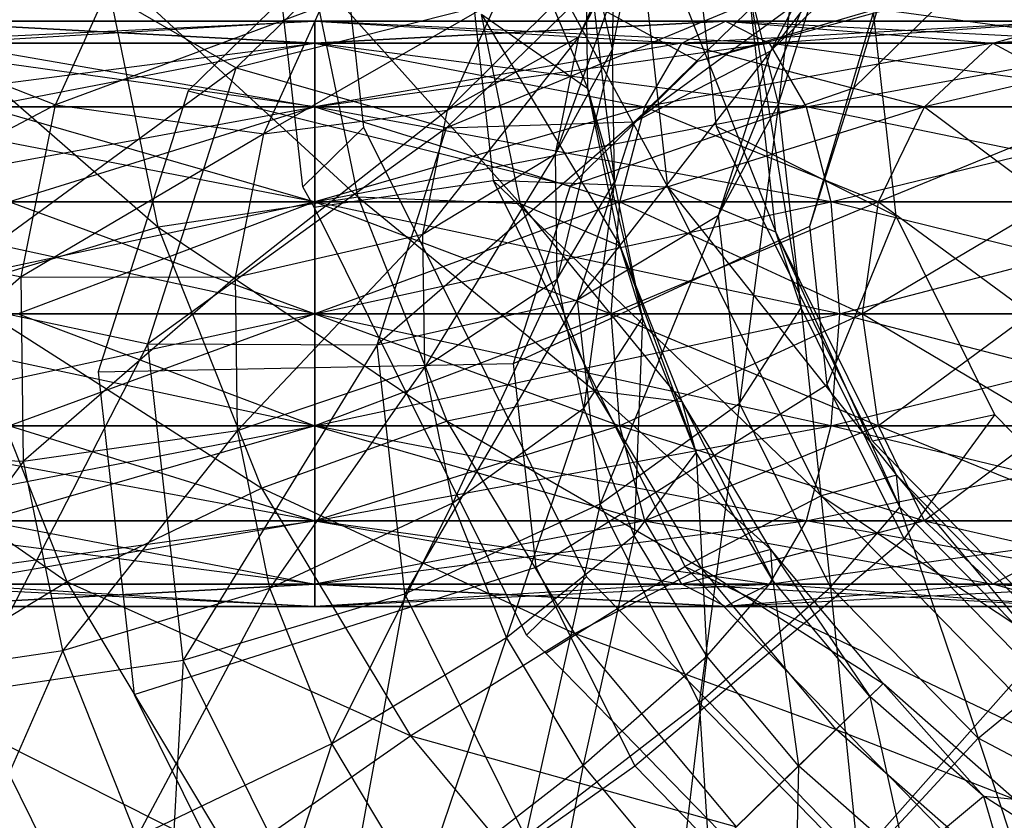
# Model space of a CAD drawing. Extents: x -638 to 4014, y -1938 to 2330.
# Drawn here: x 2265 to 2280, y -289 to -277 of the extents above; entities that cross this region are included whole.
import ezdxf

# ---------------------------------------------------------------- set-up
doc = ezdxf.new("R2010")
doc.units = 0
doc.layers.get('0').update_dxf_attribs({"linetype": 'CONTINUOUS'})
doc.layers.add('1', color=7, linetype='CONTINUOUS')
doc.layers.add('EINBETONIERTE_PFOSTEN_MIT_', color=4, linetype='CONTINUOUS')
doc.dimstyles.get("Standard").update_dxf_attribs({"dimtxt": 0.18, "dimasz": 0.18, "dimexe": 0.18, "dimexo": 0.0625, "dimgap": 0.09, "dimtad": 0, "dimtih": 1, "dimtoh": 1, "dimzin": 0, "dimcen": 0.09, "dimazin": 3, "dimtfac": 1, "dimtofl": 0, "dimtmove": 0, "dimatfit": 3})

# ---------------------------------------------------------------- blocks, each defined once
blk = doc.blocks.new('DIMENSION2')
at = {"layer": 'EINBETONIERTE_PFOSTEN_MIT_', "color": 3}
for p, q in [((3983.302423, 1862.5), (3908.302423, 1937.5)), ((3945.802423, 230.159399), (3945.802423, 1900)), ((3945.802423, -1900), (3945.802423, -205.994447)), ((3983.302423, -1937.5), (3908.302423, -1862.5))]:
    blk.add_line(p, q, dxfattribs=at)
at = {"layer": 'EINBETONIERTE_PFOSTEN_MIT_', "color": 4}
for p, q in [((3425.005359, 1900), (3983.302423, 1900)), ((3425.005359, -1900), (3983.302423, -1900))]:
    blk.add_line(p, q, dxfattribs=at)
at = {"layer": 'EINBETONIERTE_PFOSTEN_MIT_', "width": 0.6}
blk.add_text('3,80_m', height=4, rotation=90, dxfattribs=at).set_placement((4012.484663, -195.609832))
blk = doc.blocks.new('DIMENSION10')
at = {"color": 4}
for p, q in [((3125.005383, 0.002477), (3708.281127, 0.002477)), ((3525.005359, -1900), (3708.281127, -1900))]:
    blk.add_line(p, q, dxfattribs=at)
at = {"color": 3}
for p, q in [((3670.781127, 0.002477), (3657.757514, -73.858105)), ((3670.781127, -771.713742), (3670.781127, 0.002477)), ((3683.80474, -73.858105), (3670.781127, 0.002477)), ((3657.757514, -73.858105), (3683.80474, -73.858105)), ((3670.781127, -1900), (3670.781127, -1023.713742)), ((3657.757514, -1826.139419), (3670.781127, -1900)), ((3683.80474, -1826.139419), (3657.757514, -1826.139419)), ((3670.781127, -1900), (3683.80474, -1826.139419))]:
    blk.add_line(p, q, dxfattribs=at)
at = {"width": 0.6}
blk.add_text('1900', height=3, rotation=90, dxfattribs=at).set_placement((3723.949442, -1017.713742))

msp = doc.modelspace()

# ---------------------------------------------------------------- linework, layer by layer
at = {"color": 0}
for p, q in [((2276.91997, -273.033753, 552.613627), (2276.316503, -278.230699, 553.097679)), ((2271.255072, -273.322168, 545.815574), (2271.93284, -279.407509, 542.793482)), ((2271.255072, -273.322168, 545.815574), (2274.617679, -279.513026, 545.155973)), ((2273.793305, -273.439175, 550.786249), (2273.767828, -277.388702, 552.093808)), ((2275.363281, -278.578613, 543.323973), (2274.811178, -273.621557, 545.785738)), ((2279.15492, -273.577793, 557.337582), (2276.20149, -277.41689, 557.904708)), ((2274.91946, -273.78424, 554.776466), (2273.248036, -277.199437, 556.072676)), ((2269.414032, -273.88209, 542.537741), (2269.938812, -278.593827, 540.197805)), ((2271.712165, -274.025644, 546.898384), (2273.386043, -277.998528, 547.996068)), ((2277.476366, -277.986823, 557.676688), (2278.650391, -274.094198, 552.618932)), ((2267.978178, -277.677406, 563.695724), (2271.023865, -274.704678, 567.112793)), ((2274.075915, -274.648795, 547.571639), (2276.279718, -280.201464, 548.227211)), ((2274.617679, -279.513026, 545.155973), (2274.075915, -274.648795, 547.571639)), ((2270.345196, -275.000922, 568.058608), (2267.241386, -278.030381, 564.576329)), ((2270.345196, -275.000922, 568.058608), (2275.079242, -277.576552, 564.443819)), ((2269.003645, -279.506043, 541.82493), (2268.533694, -275.286584, 543.920392)), ((2274.147478, -275.483042, 553.380379), (2272.889149, -279.000876, 554.856468)), ((2273.248036, -277.199437, 556.072676), (2274.147478, -275.483042, 553.380379)), ((2273.767828, -277.388702, 552.093808), (2274.147478, -275.483042, 553.380379)), ((2277.19052, -275.495136, 555.133649), (2275.395139, -279.940663, 556.026364)), ((2276.20149, -277.41689, 557.904708), (2277.19052, -275.495136, 555.133649)), ((2276.316503, -278.230699, 553.097679), (2277.19052, -275.495136, 555.133649)), ((2273.977798, -275.593543, 557.39241), (2271.23191, -278.327055, 558.45326)), ((2273.248036, -277.199437, 556.072676), (2273.977798, -275.593543, 557.39241)), ((2273.767828, -277.388702, 552.093808), (2273.354526, -275.641633, 549.299301)), ((2273.354526, -275.641633, 549.299301), (2273.795098, -279.427988, 550.966195)), ((2273.386043, -277.998528, 547.996068), (2273.354526, -275.641633, 549.299301)), ((2278.013803, -275.647989, 559.93801), (2274.103449, -278.506444, 560.504935)), ((2276.20149, -277.41689, 557.904708), (2278.013803, -275.647989, 559.93801)), ((2264.883465, -275.885026, 563.800517), (2267.978178, -277.677406, 563.695724)), ((2265.200633, -278.245053, 560.932236), (2266.272788, -275.885699, 562.871169)), ((2265.94232, -276.067195, 542.43769), (2269.856807, -279.66454, 541.84094)), ((2266.782068, -280.127945, 540.643742), (2265.94232, -276.067195, 542.43769)), ((2273.613308, -276.257855, 565.228316), (2267.978178, -277.677406, 563.695724)), ((2269.136151, -276.17968, 543.380474), (2272.351603, -279.766845, 544.047198)), ((2269.856807, -279.66454, 541.84094), (2269.136151, -276.17968, 543.380474)), ((2271.215806, -278.597925, 562.538469), (2273.613308, -276.257855, 565.228316)), ((2276.316503, -278.230699, 553.097679), (2275.853253, -276.372442, 550.128774)), ((2275.853253, -276.372442, 550.128774), (2276.665928, -281.368017, 551.539629)), ((2276.279718, -280.201464, 548.227211), (2275.853253, -276.372442, 550.128774)), ((2262.654779, -276.537545, 542.647495), (2266.782068, -280.127945, 540.643742)), ((2275.079242, -277.576552, 564.443819), (2279.000475, -276.499224, 559.386642)), ((2277.476366, -277.986823, 557.676688), (2279.000475, -276.499224, 559.386642)), ((2269.298253, -276.730845, 561.773231), (2265.200633, -278.245053, 560.932236)), ((2272.003892, -276.628253, 559.849347), (2268.406038, -278.694227, 560.159711)), ((2268.406038, -278.694227, 560.159711), (2269.298253, -276.730845, 561.773231)), ((2276.067848, -276.589102, 562.708867), (2271.215806, -278.597925, 562.538469)), ((2271.23191, -278.327055, 558.45326), (2272.003892, -276.628253, 559.849347)), ((2274.103449, -278.506444, 560.504935), (2276.067848, -276.589102, 562.708867)), ((2273.386043, -277.998528, 547.996068), (2271.750039, -276.857873, 545.332316)), ((2271.750039, -276.857873, 545.332316), (2273.886647, -280.419285, 546.926631)), ((2272.351603, -279.766845, 544.047198), (2271.750039, -276.857873, 545.332316)), ((2275.079242, -277.576552, 564.443819), (2277.82981, -276.770837, 566.476379)), ((2276.798246, -280.109251, 556.097049), (2277.778007, -276.824648, 550.586768)), ((2278.12678, -279.956102, 549.03163), (2277.778007, -276.824648, 550.586768)), ((2277.82981, -276.770837, 566.476379), (2280.95147, -277.195828, 568.032247)), ((2262.202227, -277.300098, 566.685874), (2269.188424, -276.957556, 566.319702)), ((2262.874148, -276.957556, 534.57569), (2269.188424, -276.957556, 533.319702)), ((2269.188424, -277.300098, 531.563889), (2262.874148, -276.957556, 534.57569)), ((2262.874148, -276.957556, 565.063714), (2269.188424, -277.300098, 564.563889)), ((2269.188424, -276.957556, 566.319702), (2262.874148, -276.957556, 565.063714)), ((2269.188424, -276.957556, 533.319702), (2263.546068, -277.300098, 536.197849)), ((2269.188424, -277.300098, 535.075515), (2269.188424, -276.957556, 533.319702)), ((2269.188424, -276.957556, 533.319702), (2269.188424, -277.300098, 531.563889)), ((2275.502701, -276.957556, 534.57569), (2269.188424, -277.300098, 535.075515)), ((2269.188424, -276.957556, 533.319702), (2275.502701, -276.957556, 534.57569)), ((2276.174622, -277.300098, 532.95353), (2269.188424, -276.957556, 533.319702)), ((2269.188424, -277.300098, 564.563889), (2269.188424, -276.957556, 566.319702)), ((2269.188424, -276.957556, 566.319702), (2274.830781, -277.300098, 563.441555)), ((2275.502701, -276.957556, 565.063714), (2269.188424, -276.957556, 566.319702)), ((2269.188424, -276.957556, 566.319702), (2269.188424, -277.300098, 568.075515)), ((2269.188424, -277.300098, 568.075515), (2275.502701, -276.957556, 565.063714)), ((2274.830781, -277.300098, 536.197849), (2275.502701, -276.957556, 534.57569)), ((2280.855686, -276.957556, 538.15244), (2274.830781, -277.300098, 536.197849)), ((2274.830781, -277.300098, 563.441555), (2275.502701, -276.957556, 565.063714)), ((2275.502701, -276.957556, 534.57569), (2276.174622, -277.300098, 532.95353)), ((2275.502701, -276.957556, 534.57569), (2280.855686, -276.957556, 538.15244)), ((2282.097234, -277.300098, 536.910893), (2275.502701, -276.957556, 534.57569)), ((2275.502701, -276.957556, 565.063714), (2279.614139, -277.300098, 560.245417)), ((2280.855686, -276.957556, 561.486964), (2275.502701, -276.957556, 565.063714)), ((2275.502701, -276.957556, 565.063714), (2276.174622, -277.300098, 566.685874)), ((2276.174622, -277.300098, 566.685874), (2280.855686, -276.957556, 561.486964)), ((2279.614139, -277.300098, 539.393987), (2280.855686, -276.957556, 538.15244)), ((2284.432437, -276.957556, 543.505425), (2279.614139, -277.300098, 539.393987)), ((2279.614139, -277.300098, 560.245417), (2280.855686, -276.957556, 561.486964)), ((2262.103689, -277.047917, 560.653225), (2265.200633, -278.245053, 560.932236)), ((2261.632601, -278.275575, 568.061074), (2269.188424, -277.300098, 568.075515)), ((2262.202227, -277.300098, 532.95353), (2269.188424, -277.300098, 531.563889)), ((2269.188424, -278.275575, 530.075383), (2262.202227, -277.300098, 532.95353)), ((2269.188424, -277.300098, 568.075515), (2262.202227, -277.300098, 566.685874)), ((2263.546068, -277.300098, 536.197849), (2269.188424, -277.300098, 535.075515)), ((2263.546068, -277.300098, 563.441555), (2269.188424, -278.275575, 563.075383)), ((2269.188424, -277.300098, 564.563889), (2263.546068, -277.300098, 563.441555)), ((2269.188424, -277.300098, 535.075515), (2264.115695, -278.275575, 537.57305)), ((2269.188424, -278.275575, 536.564021), (2269.188424, -277.300098, 535.075515)), ((2269.188424, -277.300098, 531.563889), (2269.188424, -278.275575, 530.075383)), ((2274.830781, -277.300098, 536.197849), (2269.188424, -278.275575, 536.564021)), ((2269.188424, -277.300098, 535.075515), (2274.830781, -277.300098, 536.197849)), ((2269.188424, -277.300098, 531.563889), (2276.174622, -277.300098, 532.95353)), ((2276.744248, -278.275575, 531.57833), (2269.188424, -277.300098, 531.563889)), ((2269.188424, -278.275575, 563.075383), (2269.188424, -277.300098, 564.563889)), ((2269.188424, -277.300098, 564.563889), (2274.261154, -278.275575, 562.066354)), ((2274.830781, -277.300098, 563.441555), (2269.188424, -277.300098, 564.563889)), ((2276.174622, -277.300098, 566.685874), (2269.188424, -277.300098, 568.075515)), ((2269.188424, -277.300098, 568.075515), (2269.188424, -278.275575, 569.564021)), ((2269.188424, -278.275575, 569.564021), (2276.174622, -277.300098, 566.685874)), ((2273.248036, -277.199437, 556.072676), (2270.85226, -280.232716, 557.166689)), ((2271.23191, -278.327055, 558.45326), (2273.248036, -277.199437, 556.072676)), ((2272.889149, -279.000876, 554.856468), (2273.248036, -277.199437, 556.072676)), ((2274.261154, -278.275575, 537.57305), (2274.830781, -277.300098, 536.197849)), ((2279.614139, -277.300098, 539.393987), (2274.261154, -278.275575, 537.57305)), ((2274.261154, -278.275575, 562.066354), (2274.830781, -277.300098, 563.441555)), ((2274.830781, -277.300098, 536.197849), (2279.614139, -277.300098, 539.393987)), ((2274.830781, -277.300098, 563.441555), (2278.561606, -278.275575, 559.192884)), ((2279.614139, -277.300098, 560.245417), (2274.830781, -277.300098, 563.441555)), ((2276.174622, -277.300098, 532.95353), (2276.744248, -278.275575, 531.57833)), ((2276.174622, -277.300098, 532.95353), (2282.097234, -277.300098, 536.910893)), ((2283.149766, -278.275575, 535.85836), (2276.174622, -277.300098, 532.95353)), ((2282.097234, -277.300098, 562.728511), (2276.174622, -277.300098, 566.685874)), ((2276.174622, -277.300098, 566.685874), (2276.744248, -278.275575, 568.061074)), ((2276.744248, -278.275575, 568.061074), (2282.097234, -277.300098, 562.728511)), ((2278.561606, -278.275575, 540.44652), (2279.614139, -277.300098, 539.393987)), ((2282.810277, -277.300098, 544.177346), (2278.561606, -278.275575, 540.44652)), ((2278.561606, -278.275575, 559.192884), (2279.614139, -277.300098, 560.245417)), ((2279.614139, -277.300098, 539.393987), (2282.810277, -277.300098, 544.177346)), ((2279.614139, -277.300098, 560.245417), (2281.435077, -278.275575, 554.892431)), ((2282.810277, -277.300098, 555.462058), (2279.614139, -277.300098, 560.245417)), ((2272.889149, -279.000876, 554.856468), (2273.767828, -277.388702, 552.093808)), ((2273.767828, -277.388702, 552.093808), (2272.914928, -280.928633, 553.790524)), ((2276.20149, -277.41689, 557.904708), (2273.229431, -281.242007, 558.468964)), ((2273.795098, -279.427988, 550.966195), (2273.767828, -277.388702, 552.093808)), ((2274.103449, -278.506444, 560.504935), (2276.20149, -277.41689, 557.904708)), ((2275.395139, -279.940663, 556.026364), (2276.20149, -277.41689, 557.904708)), ((2273.118514, -279.490311, 562.244006), (2275.079242, -277.576552, 564.443819)), ((2267.978178, -277.677406, 563.695724), (2263.188165, -281.191096, 559.85142)), ((2266.623064, -281.918737, 560.53907), (2267.978178, -277.677406, 563.695724)), ((2267.978178, -277.677406, 563.695724), (2271.215806, -278.597925, 562.538469)), ((2267.241386, -278.030381, 564.576329), (2265.860413, -282.352651, 561.359435)), ((2267.241386, -278.030381, 564.576329), (2273.118514, -279.490311, 562.244006)), ((2273.118514, -279.490311, 562.244006), (2277.476366, -277.986823, 557.676688)), ((2273.795098, -279.427988, 550.966195), (2273.386043, -277.998528, 547.996068)), ((2273.386043, -277.998528, 547.996068), (2274.228241, -281.522531, 550.040873)), ((2273.886647, -280.419285, 546.926631), (2273.386043, -277.998528, 547.996068)), ((2276.798246, -280.109251, 556.097049), (2277.476366, -277.986823, 557.676688)), ((2265.200633, -278.245053, 560.932236), (2261.472033, -280.21852, 558.512652)), ((2264.673361, -280.8917, 559.145402), (2265.200633, -278.245053, 560.932236)), ((2265.200633, -278.245053, 560.932236), (2268.406038, -278.694227, 560.159711)), ((2275.395139, -279.940663, 556.026364), (2276.316503, -278.230699, 553.097679)), ((2276.316503, -278.230699, 553.097679), (2275.717512, -282.835087, 554.58894)), ((2276.665928, -281.368017, 551.539629), (2276.316503, -278.230699, 553.097679)), ((2261.251988, -279.73548, 568.979954), (2269.188424, -278.275575, 569.564021)), ((2261.632601, -278.275575, 531.57833), (2269.188424, -278.275575, 530.075383)), ((2269.188424, -279.73548, 529.080795), (2261.632601, -278.275575, 531.57833)), ((2269.188424, -278.275575, 569.564021), (2261.632601, -278.275575, 568.061074)), ((2264.115695, -278.275575, 537.57305), (2269.188424, -278.275575, 536.564021)), ((2264.115695, -278.275575, 562.066354), (2269.188424, -279.73548, 562.080795)), ((2269.188424, -278.275575, 563.075383), (2264.115695, -278.275575, 562.066354)), ((2269.188424, -278.275575, 536.564021), (2264.496307, -279.73548, 538.491929)), ((2271.23191, -278.327055, 558.45326), (2267.967259, -280.896685, 558.672763)), ((2268.406038, -278.694227, 560.159711), (2271.23191, -278.327055, 558.45326)), ((2269.188424, -279.73548, 537.558609), (2269.188424, -278.275575, 536.564021)), ((2269.188424, -278.275575, 530.075383), (2269.188424, -279.73548, 529.080795)), ((2274.261154, -278.275575, 537.57305), (2269.188424, -279.73548, 537.558609)), ((2269.188424, -278.275575, 536.564021), (2274.261154, -278.275575, 537.57305)), ((2269.188424, -278.275575, 530.075383), (2276.744248, -278.275575, 531.57833)), ((2277.124861, -279.73548, 530.65945), (2269.188424, -278.275575, 530.075383)), ((2269.188424, -279.73548, 562.080795), (2269.188424, -278.275575, 563.075383)), ((2269.188424, -278.275575, 563.075383), (2273.880541, -279.73548, 561.147475)), ((2274.261154, -278.275575, 562.066354), (2269.188424, -278.275575, 563.075383)), ((2276.744248, -278.275575, 568.061074), (2269.188424, -278.275575, 569.564021)), ((2269.188424, -278.275575, 569.564021), (2269.188424, -279.73548, 570.558609)), ((2269.188424, -279.73548, 570.558609), (2276.744248, -278.275575, 568.061074)), ((2270.85226, -280.232716, 557.166689), (2271.23191, -278.327055, 558.45326)), ((2273.880541, -279.73548, 538.491929), (2274.261154, -278.275575, 537.57305)), ((2278.561606, -278.275575, 540.44652), (2273.880541, -279.73548, 538.491929)), ((2273.880541, -279.73548, 561.147475), (2274.261154, -278.275575, 562.066354)), ((2274.261154, -278.275575, 537.57305), (2278.561606, -278.275575, 540.44652)), ((2274.261154, -278.275575, 562.066354), (2277.858326, -279.73548, 558.489604)), ((2278.561606, -278.275575, 559.192884), (2274.261154, -278.275575, 562.066354)), ((2276.744248, -278.275575, 531.57833), (2277.124861, -279.73548, 530.65945)), ((2276.744248, -278.275575, 531.57833), (2283.149766, -278.275575, 535.85836)), ((2283.853046, -279.73548, 535.15508), (2276.744248, -278.275575, 531.57833)), ((2283.149766, -278.275575, 563.781044), (2276.744248, -278.275575, 568.061074)), ((2276.744248, -278.275575, 568.061074), (2277.124861, -279.73548, 568.979954)), ((2277.124861, -279.73548, 568.979954), (2283.149766, -278.275575, 563.781044)), ((2277.858326, -279.73548, 541.1498), (2278.561606, -278.275575, 540.44652)), ((2281.435077, -278.275575, 544.746973), (2277.858326, -279.73548, 541.1498)), ((2277.858326, -279.73548, 558.489604), (2278.561606, -278.275575, 559.192884)), ((2278.561606, -278.275575, 540.44652), (2281.435077, -278.275575, 544.746973)), ((2278.561606, -278.275575, 559.192884), (2280.516197, -279.73548, 554.511819)), ((2281.435077, -278.275575, 554.892431), (2278.561606, -278.275575, 559.192884)), ((2274.103449, -278.506444, 560.504935), (2270.149088, -281.936615, 560.053616)), ((2271.215806, -278.597925, 562.538469), (2274.103449, -278.506444, 560.504935)), ((2273.229431, -281.242007, 558.468964), (2274.103449, -278.506444, 560.504935)), ((2268.406038, -278.694227, 560.159711), (2264.673361, -280.8917, 559.145402)), ((2271.215806, -278.597925, 562.538469), (2266.623064, -281.918737, 560.53907)), ((2267.967259, -280.896685, 558.672763), (2268.406038, -278.694227, 560.159711)), ((2269.938812, -278.593827, 540.197805), (2269.003645, -279.506043, 541.82493)), ((2269.938812, -278.593827, 540.197805), (2270.10063, -278.919816, 540.108049)), ((2270.149088, -281.936615, 560.053616), (2271.215806, -278.597925, 562.538469)), ((2277.764408, -283.415789, 541.992117), (2275.363281, -278.578613, 543.323973)), ((2278.12678, -279.956102, 549.03163), (2275.363281, -278.578613, 543.323973)), ((2270.10063, -278.919816, 540.108049), (2271.084729, -280.902326, 539.562189)), ((2270.85226, -280.232716, 557.166689), (2272.889149, -279.000876, 554.856468)), ((2272.889149, -279.000876, 554.856468), (2270.87953, -282.272002, 556.039076)), ((2272.914928, -280.928633, 553.790524), (2272.889149, -279.000876, 554.856468)), ((2269.17825, -279.819559, 541.712924), (2271.93284, -279.407509, 542.793482)), ((2271.93284, -279.407509, 542.793482), (2274.880491, -285.345683, 541.15848)), ((2274.617679, -279.513026, 545.155973), (2271.93284, -279.407509, 542.793482)), ((2271.93284, -279.407509, 542.793482), (2276.973842, -284.25962, 543.849058)), ((2272.914928, -280.928633, 553.790524), (2273.795098, -279.427988, 550.966195)), ((2273.795098, -279.427988, 550.966195), (2273.324382, -282.908624, 552.915809)), ((2274.228241, -281.522531, 550.040873), (2273.795098, -279.427988, 550.966195)), ((2269.17825, -279.819559, 541.712924), (2269.003645, -279.506043, 541.82493)), ((2272.24613, -282.220761, 560.211842), (2273.118514, -279.490311, 562.244006)), ((2276.279718, -280.201464, 548.227211), (2274.617679, -279.513026, 545.155973)), ((2274.617679, -279.513026, 545.155973), (2278.134442, -283.937886, 547.198434)), ((2276.973842, -284.25962, 543.849058), (2274.617679, -279.513026, 545.155973)), ((2261.118335, -281.457556, 569.302622), (2269.188424, -279.73548, 570.558609)), ((2261.251988, -279.73548, 530.65945), (2269.188424, -279.73548, 529.080795)), ((2269.188424, -281.457556, 528.731542), (2261.251988, -279.73548, 530.65945)), ((2269.188424, -279.73548, 570.558609), (2261.251988, -279.73548, 568.979954)), ((2264.496307, -279.73548, 538.491929), (2269.188424, -279.73548, 537.558609)), ((2264.496307, -279.73548, 561.147475), (2269.188424, -281.457556, 561.731542)), ((2269.188424, -279.73548, 562.080795), (2264.496307, -279.73548, 561.147475)), ((2269.188424, -279.73548, 537.558609), (2264.629961, -281.457556, 538.814597)), ((2269.856807, -279.66454, 541.84094), (2266.782068, -280.127945, 540.643742)), ((2269.188424, -281.457556, 537.907862), (2269.188424, -279.73548, 537.558609)), ((2269.188424, -279.73548, 529.080795), (2269.188424, -281.457556, 528.731542)), ((2273.880541, -279.73548, 538.491929), (2269.188424, -281.457556, 537.907862)), ((2269.188424, -279.73548, 537.558609), (2273.880541, -279.73548, 538.491929)), ((2269.188424, -279.73548, 529.080795), (2277.124861, -279.73548, 530.65945)), ((2277.258514, -281.457556, 530.336782), (2269.188424, -279.73548, 529.080795)), ((2269.188424, -281.457556, 561.731542), (2269.188424, -279.73548, 562.080795)), ((2269.188424, -279.73548, 562.080795), (2273.746888, -281.457556, 560.824807)), ((2273.880541, -279.73548, 561.147475), (2269.188424, -279.73548, 562.080795)), ((2277.124861, -279.73548, 568.979954), (2269.188424, -279.73548, 570.558609)), ((2269.188424, -279.73548, 570.558609), (2269.188424, -281.457556, 570.907862)), ((2269.188424, -281.457556, 570.907862), (2277.124861, -279.73548, 568.979954)), ((2272.351603, -279.766845, 544.047198), (2269.856807, -279.66454, 541.84094)), ((2269.856807, -279.66454, 541.84094), (2273.49374, -282.640769, 543.092415)), ((2271.225053, -283.107414, 540.697139), (2269.856807, -279.66454, 541.84094)), ((2273.886647, -280.419285, 546.926631), (2272.351603, -279.766845, 544.047198)), ((2272.351603, -279.766845, 544.047198), (2274.837098, -282.810876, 546.13209)), ((2273.49374, -282.640769, 543.092415), (2272.351603, -279.766845, 544.047198)), ((2273.746888, -281.457556, 538.814597), (2273.880541, -279.73548, 538.491929)), ((2277.858326, -279.73548, 541.1498), (2273.746888, -281.457556, 538.814597)), ((2273.746888, -281.457556, 560.824807), (2273.880541, -279.73548, 561.147475)), ((2273.880541, -279.73548, 538.491929), (2277.858326, -279.73548, 541.1498)), ((2273.880541, -279.73548, 561.147475), (2277.611367, -281.457556, 558.242645)), ((2277.858326, -279.73548, 558.489604), (2273.880541, -279.73548, 561.147475)), ((2277.124861, -279.73548, 530.65945), (2277.258514, -281.457556, 530.336782)), ((2277.124861, -279.73548, 530.65945), (2283.853046, -279.73548, 535.15508)), ((2284.100006, -281.457556, 534.908121), (2277.124861, -279.73548, 530.65945)), ((2283.853046, -279.73548, 564.484324), (2277.124861, -279.73548, 568.979954)), ((2277.124861, -279.73548, 568.979954), (2277.258514, -281.457556, 569.302622)), ((2277.258514, -281.457556, 569.302622), (2283.853046, -279.73548, 564.484324)), ((2277.611367, -281.457556, 541.396759), (2277.858326, -279.73548, 541.1498)), ((2280.516197, -279.73548, 545.127585), (2277.611367, -281.457556, 541.396759)), ((2277.611367, -281.457556, 558.242645), (2277.858326, -279.73548, 558.489604)), ((2277.858326, -279.73548, 541.1498), (2280.516197, -279.73548, 545.127585)), ((2277.858326, -279.73548, 558.489604), (2280.193529, -281.457556, 554.378166)), ((2280.516197, -279.73548, 554.511819), (2277.858326, -279.73548, 558.489604)), ((2269.664602, -280.799335, 541.443155), (2269.17825, -279.819559, 541.712924)), ((2273.229431, -281.242007, 558.468964), (2275.395139, -279.940663, 556.026364)), ((2275.395139, -279.940663, 556.026364), (2273.578857, -284.379326, 556.910914)), ((2275.717512, -282.835087, 554.58894), (2275.395139, -279.940663, 556.026364)), ((2277.069353, -282.543388, 554.888212), (2278.12678, -279.956102, 549.03163)), ((2279.643611, -283.011826, 548.190275), (2278.12678, -279.956102, 549.03163)), ((2261.472033, -280.21852, 558.512652), (2264.673361, -280.8917, 559.145402)), ((2266.782068, -280.127945, 540.643742), (2263.595488, -281.086509, 540.637864)), ((2266.782068, -280.127945, 540.643742), (2271.225053, -283.107414, 540.697139)), ((2268.376423, -284.139769, 539.310922), (2266.782068, -280.127945, 540.643742)), ((2272.24613, -282.220761, 560.211842), (2276.798246, -280.109251, 556.097049)), ((2276.665928, -281.368017, 551.539629), (2276.279718, -280.201464, 548.227211)), ((2276.279718, -280.201464, 548.227211), (2278.1856, -284.429463, 550.696698)), ((2278.134442, -283.937886, 547.198434), (2276.279718, -280.201464, 548.227211)), ((2277.069353, -282.543388, 554.888212), (2276.798246, -280.109251, 556.097049)), ((2267.967259, -280.896685, 558.672763), (2270.85226, -280.232716, 557.166689)), ((2270.85226, -280.232716, 557.166689), (2267.998777, -283.253579, 557.369529)), ((2270.87953, -282.272002, 556.039076), (2270.85226, -280.232716, 557.166689)), ((2274.228241, -281.522531, 550.040873), (2273.886647, -280.419285, 546.926631)), ((2273.886647, -280.419285, 546.926631), (2275.050613, -283.591838, 549.353402)), ((2274.837098, -282.810876, 546.13209), (2273.886647, -280.419285, 546.926631)), ((2270.39754, -282.275873, 541.036608), (2269.664602, -280.799335, 541.443155)), ((2264.673361, -280.8917, 559.145402), (2261.517405, -283.611445, 556.636551)), ((2264.711236, -283.723929, 557.579335), (2264.673361, -280.8917, 559.145402)), ((2264.673361, -280.8917, 559.145402), (2267.967259, -280.896685, 558.672763)), ((2267.967259, -280.896685, 558.672763), (2264.711236, -283.723929, 557.579335)), ((2267.998777, -283.253579, 557.369529), (2267.967259, -280.896685, 558.672763)), ((2270.87953, -282.272002, 556.039076), (2272.914928, -280.928633, 553.790524)), ((2271.084729, -280.902326, 539.562189), (2273.367026, -285.500115, 538.296246)), ((2272.914928, -280.928633, 553.790524), (2271.312674, -284.366544, 555.113754)), ((2273.324382, -282.908624, 552.915809), (2272.914928, -280.928633, 553.790524)), ((2263.595488, -281.086509, 540.637864), (2268.376423, -284.139769, 539.310922)), ((2265.381528, -285.580666, 539.144803), (2263.595488, -281.086509, 540.637864)), ((2263.188165, -281.191096, 559.85142), (2266.623064, -281.918737, 560.53907)), ((2270.149088, -281.936615, 560.053616), (2273.229431, -281.242007, 558.468964)), ((2273.229431, -281.242007, 558.468964), (2270.575554, -285.765637, 558.152053)), ((2273.578857, -284.379326, 556.910914), (2273.229431, -281.242007, 558.468964)), ((2275.717512, -282.835087, 554.58894), (2276.665928, -281.368017, 551.539629)), ((2276.665928, -281.368017, 551.539629), (2277.119529, -285.659513, 553.811269)), ((2278.1856, -284.429463, 550.696698), (2276.665928, -281.368017, 551.539629)), ((2261.118335, -281.457556, 530.336782), (2269.188424, -281.457556, 528.731542)), ((2269.188424, -283.179631, 529.080795), (2261.118335, -281.457556, 530.336782)), ((2269.188424, -281.457556, 570.907862), (2261.118335, -281.457556, 569.302622)), ((2261.251988, -283.179631, 568.979954), (2269.188424, -281.457556, 570.907862)), ((2269.188424, -281.457556, 537.907862), (2264.496307, -283.179631, 538.491929)), ((2264.629961, -281.457556, 538.814597), (2269.188424, -281.457556, 537.907862)), ((2264.629961, -281.457556, 560.824807), (2269.188424, -283.179631, 562.080795)), ((2269.188424, -281.457556, 561.731542), (2264.629961, -281.457556, 560.824807)), ((2269.188424, -283.179631, 537.558609), (2269.188424, -281.457556, 537.907862)), ((2269.188424, -281.457556, 528.731542), (2269.188424, -283.179631, 529.080795)), ((2273.746888, -281.457556, 538.814597), (2269.188424, -283.179631, 537.558609)), ((2269.188424, -281.457556, 537.907862), (2273.746888, -281.457556, 538.814597)), ((2269.188424, -281.457556, 528.731542), (2277.258514, -281.457556, 530.336782)), ((2277.124861, -283.179631, 530.65945), (2269.188424, -281.457556, 528.731542)), ((2269.188424, -283.179631, 562.080795), (2269.188424, -281.457556, 561.731542)), ((2269.188424, -281.457556, 561.731542), (2273.880541, -283.179631, 561.147475)), ((2273.746888, -281.457556, 560.824807), (2269.188424, -281.457556, 561.731542)), ((2277.258514, -281.457556, 569.302622), (2269.188424, -281.457556, 570.907862)), ((2269.188424, -281.457556, 570.907862), (2269.188424, -283.179631, 570.558609)), ((2269.188424, -283.179631, 570.558609), (2277.258514, -281.457556, 569.302622)), ((2273.324382, -282.908624, 552.915809), (2274.228241, -281.522531, 550.040873)), ((2273.880541, -283.179631, 538.491929), (2273.746888, -281.457556, 538.814597)), ((2273.746888, -281.457556, 538.814597), (2277.611367, -281.457556, 541.396759)), ((2273.880541, -283.179631, 561.147475), (2273.746888, -281.457556, 560.824807)), ((2273.746888, -281.457556, 560.824807), (2277.858326, -283.179631, 558.489604)), ((2277.611367, -281.457556, 558.242645), (2273.746888, -281.457556, 560.824807)), ((2277.611367, -281.457556, 541.396759), (2273.880541, -283.179631, 538.491929)), ((2274.228241, -281.522531, 550.040873), (2274.101778, -284.86476, 552.265936)), ((2275.050613, -283.591838, 549.353402), (2274.228241, -281.522531, 550.040873)), ((2277.258514, -281.457556, 530.336782), (2277.124861, -283.179631, 530.65945)), ((2277.258514, -281.457556, 569.302622), (2277.124861, -283.179631, 568.979954)), ((2277.124861, -283.179631, 568.979954), (2284.100006, -281.457556, 564.731283)), ((2277.258514, -281.457556, 530.336782), (2284.100006, -281.457556, 534.908121)), ((2283.853046, -283.179631, 535.15508), (2277.258514, -281.457556, 530.336782)), ((2284.100006, -281.457556, 564.731283), (2277.258514, -281.457556, 569.302622)), ((2277.858326, -283.179631, 541.1498), (2277.611367, -281.457556, 541.396759)), ((2277.611367, -281.457556, 541.396759), (2280.193529, -281.457556, 545.261238)), ((2277.858326, -283.179631, 558.489604), (2277.611367, -281.457556, 558.242645)), ((2277.611367, -281.457556, 558.242645), (2280.516197, -283.179631, 554.511819)), ((2280.193529, -281.457556, 554.378166), (2277.611367, -281.457556, 558.242645)), ((2280.193529, -281.457556, 545.261238), (2277.858326, -283.179631, 541.1498)), ((2266.623064, -281.918737, 560.53907), (2263.865933, -287.276437, 556.829328)), ((2267.164828, -286.782967, 558.123404), (2266.623064, -281.918737, 560.53907)), ((2266.623064, -281.918737, 560.53907), (2270.149088, -281.936615, 560.053616)), ((2270.149088, -281.936615, 560.053616), (2267.164828, -286.782967, 558.123404)), ((2270.575554, -285.765637, 558.152053), (2270.149088, -281.936615, 560.053616)), ((2265.860413, -282.352651, 561.359435), (2272.24613, -282.220761, 560.211842)), ((2267.998777, -283.253579, 557.369529), (2270.87953, -282.272002, 556.039076)), ((2270.87953, -282.272002, 556.039076), (2268.49938, -285.674336, 556.300093)), ((2272.444646, -286.399858, 539.901121), (2270.39754, -282.275873, 541.036608)), ((2271.312674, -284.366544, 555.113754), (2270.87953, -282.272002, 556.039076)), ((2272.594903, -285.352215, 558.656704), (2272.24613, -282.220761, 560.211842)), ((2260.782194, -282.394302, 541.824203), (2265.381528, -285.580666, 539.144803)), ((2265.860413, -282.352651, 561.359435), (2266.412515, -287.309708, 558.897669)), ((2273.49374, -282.640769, 543.092415), (2271.225053, -283.107414, 540.697139)), ((2272.594903, -285.352215, 558.656704), (2277.069353, -282.543388, 554.888212)), ((2274.837098, -282.810876, 546.13209), (2273.49374, -282.640769, 543.092415)), ((2273.49374, -282.640769, 543.092415), (2276.200872, -285.081394, 545.642978)), ((2275.132558, -285.369202, 542.504659), (2273.49374, -282.640769, 543.092415)), ((2278.248414, -284.918657, 554.234211), (2277.069353, -282.543388, 554.888212)), ((2271.312674, -284.366544, 555.113754), (2273.324382, -282.908624, 552.915809)), ((2273.324382, -282.908624, 552.915809), (2272.135045, -286.435851, 554.426283)), ((2274.101778, -284.86476, 552.265936), (2273.324382, -282.908624, 552.915809)), ((2273.578857, -284.379326, 556.910914), (2275.717512, -282.835087, 554.58894)), ((2275.050613, -283.591838, 549.353402), (2274.837098, -282.810876, 546.13209)), ((2274.837098, -282.810876, 546.13209), (2276.230608, -285.556387, 548.930202)), ((2276.200872, -285.081394, 545.642978), (2274.837098, -282.810876, 546.13209)), ((2275.717512, -282.835087, 554.58894), (2275.098529, -287.440772, 556.067984)), ((2277.119529, -285.659513, 553.811269), (2275.717512, -282.835087, 554.58894)), ((2279.643611, -283.011826, 548.190275), (2277.764408, -283.415789, 541.992117)), ((2278.248414, -284.918657, 554.234211), (2279.643611, -283.011826, 548.190275)), ((2282.097577, -285.526612, 548.190791), (2279.643611, -283.011826, 548.190275)), ((2261.251988, -283.179631, 530.65945), (2269.188424, -283.179631, 529.080795)), ((2269.188424, -284.639536, 530.075383), (2261.251988, -283.179631, 530.65945)), ((2269.188424, -283.179631, 570.558609), (2261.251988, -283.179631, 568.979954)), ((2261.632601, -284.639536, 568.061074), (2269.188424, -283.179631, 570.558609)), ((2269.188424, -283.179631, 537.558609), (2264.115695, -284.639536, 537.57305)), ((2264.496307, -283.179631, 538.491929), (2269.188424, -283.179631, 537.558609)), ((2264.496307, -283.179631, 561.147475), (2269.188424, -284.639536, 563.075383)), ((2269.188424, -283.179631, 562.080795), (2264.496307, -283.179631, 561.147475)), ((2271.225053, -283.107414, 540.697139), (2268.376423, -284.139769, 539.310922)), ((2269.188424, -284.639536, 536.564021), (2269.188424, -283.179631, 537.558609)), ((2269.188424, -283.179631, 529.080795), (2269.188424, -284.639536, 530.075383)), ((2273.880541, -283.179631, 538.491929), (2269.188424, -284.639536, 536.564021)), ((2269.188424, -283.179631, 537.558609), (2273.880541, -283.179631, 538.491929)), ((2269.188424, -283.179631, 529.080795), (2277.124861, -283.179631, 530.65945)), ((2276.744248, -284.639536, 531.57833), (2269.188424, -283.179631, 529.080795)), ((2269.188424, -284.639536, 563.075383), (2269.188424, -283.179631, 562.080795)), ((2269.188424, -283.179631, 562.080795), (2274.261154, -284.639536, 562.066354)), ((2273.880541, -283.179631, 561.147475), (2269.188424, -283.179631, 562.080795)), ((2277.124861, -283.179631, 568.979954), (2269.188424, -283.179631, 570.558609)), ((2269.188424, -283.179631, 570.558609), (2269.188424, -284.639536, 569.564021)), ((2269.188424, -284.639536, 569.564021), (2277.124861, -283.179631, 568.979954)), ((2271.225053, -283.107414, 540.697139), (2275.132558, -285.369202, 542.504659)), ((2273.188307, -286.375995, 539.993025), (2271.225053, -283.107414, 540.697139)), ((2274.261154, -284.639536, 537.57305), (2273.880541, -283.179631, 538.491929)), ((2273.880541, -283.179631, 538.491929), (2277.858326, -283.179631, 541.1498)), ((2274.261154, -284.639536, 562.066354), (2273.880541, -283.179631, 561.147475)), ((2273.880541, -283.179631, 561.147475), (2278.561606, -284.639536, 559.192884)), ((2277.858326, -283.179631, 558.489604), (2273.880541, -283.179631, 561.147475)), ((2277.858326, -283.179631, 541.1498), (2274.261154, -284.639536, 537.57305)), ((2277.124861, -283.179631, 530.65945), (2276.744248, -284.639536, 531.57833)), ((2277.124861, -283.179631, 568.979954), (2276.744248, -284.639536, 568.061074)), ((2276.744248, -284.639536, 568.061074), (2283.853046, -283.179631, 564.484324)), ((2277.124861, -283.179631, 530.65945), (2283.853046, -283.179631, 535.15508)), ((2283.149766, -284.639536, 535.85836), (2277.124861, -283.179631, 530.65945)), ((2283.853046, -283.179631, 564.484324), (2277.124861, -283.179631, 568.979954)), ((2278.561606, -284.639536, 540.44652), (2277.858326, -283.179631, 541.1498)), ((2277.858326, -283.179631, 541.1498), (2280.516197, -283.179631, 545.127585)), ((2278.561606, -284.639536, 559.192884), (2277.858326, -283.179631, 558.489604)), ((2277.858326, -283.179631, 558.489604), (2281.435077, -284.639536, 554.892431)), ((2280.516197, -283.179631, 554.511819), (2277.858326, -283.179631, 558.489604)), ((2280.516197, -283.179631, 545.127585), (2278.561606, -284.639536, 540.44652)), ((2264.711236, -283.723929, 557.579335), (2267.998777, -283.253579, 557.369529)), ((2267.998777, -283.253579, 557.369529), (2265.3128, -286.632901, 556.294216)), ((2268.49938, -285.674336, 556.300093), (2267.998777, -283.253579, 557.369529)), ((2281.649008, -287.396668, 541.992934), (2277.764408, -283.415789, 541.992117)), ((2261.517405, -283.611445, 556.636551), (2264.711236, -283.723929, 557.579335)), ((2274.101778, -284.86476, 552.265936), (2275.050613, -283.591838, 549.353402)), ((2275.050613, -283.591838, 549.353402), (2275.217239, -286.721867, 551.86588)), ((2276.230608, -285.556387, 548.930202), (2275.050613, -283.591838, 549.353402)), ((2264.711236, -283.723929, 557.579335), (2262.238061, -287.096306, 555.097017)), ((2265.3128, -286.632901, 556.294216), (2264.711236, -283.723929, 557.579335)), ((2278.134442, -283.937886, 547.198434), (2276.973842, -284.25962, 543.849058)), ((2278.1856, -284.429463, 550.696698), (2278.134442, -283.937886, 547.198434)), ((2278.134442, -283.937886, 547.198434), (2280.644162, -286.948959, 550.697215)), ((2281.135057, -287.012871, 547.199065), (2278.134442, -283.937886, 547.198434)), ((2268.376423, -284.139769, 539.310922), (2265.381528, -285.580666, 539.144803)), ((2268.376423, -284.139769, 539.310922), (2273.188307, -286.375995, 539.993025)), ((2270.664114, -287.948497, 538.490451), (2268.376423, -284.139769, 539.310922)), ((2276.973842, -284.25962, 543.849058), (2274.880491, -285.345683, 541.15848)), ((2276.973842, -284.25962, 543.849058), (2281.135057, -287.012871, 547.199065)), ((2280.785699, -288.165952, 543.849859), (2276.973842, -284.25962, 543.849058)), ((2268.49938, -285.674336, 556.300093), (2271.312674, -284.366544, 555.113754)), ((2271.312674, -284.366544, 555.113754), (2269.449832, -288.065928, 555.505552)), ((2270.575554, -285.765637, 558.152053), (2273.578857, -284.379326, 556.910914)), ((2272.135045, -286.435851, 554.426283), (2271.312674, -284.366544, 555.113754)), ((2273.578857, -284.379326, 556.910914), (2272.430277, -289.502059, 557.123276)), ((2275.098529, -287.440772, 556.067984), (2273.578857, -284.379326, 556.910914)), ((2277.119529, -285.659513, 553.811269), (2278.1856, -284.429463, 550.696698)), ((2278.1856, -284.429463, 550.696698), (2279.387747, -287.983947, 553.811746)), ((2280.644162, -286.948959, 550.697215), (2278.1856, -284.429463, 550.696698)), ((2261.632601, -284.639536, 531.57833), (2269.188424, -284.639536, 530.075383)), ((2269.188424, -285.615013, 531.563889), (2261.632601, -284.639536, 531.57833)), ((2269.188424, -284.639536, 569.564021), (2261.632601, -284.639536, 568.061074)), ((2262.202227, -285.615013, 566.685874), (2269.188424, -284.639536, 569.564021)), ((2269.188424, -284.639536, 536.564021), (2263.546068, -285.615013, 536.197849)), ((2264.115695, -284.639536, 537.57305), (2269.188424, -284.639536, 536.564021)), ((2264.115695, -284.639536, 562.066354), (2269.188424, -285.615013, 564.563889)), ((2269.188424, -284.639536, 563.075383), (2264.115695, -284.639536, 562.066354)), ((2269.188424, -285.615013, 535.075515), (2269.188424, -284.639536, 536.564021)), ((2269.188424, -284.639536, 530.075383), (2269.188424, -285.615013, 531.563889)), ((2274.261154, -284.639536, 537.57305), (2269.188424, -285.615013, 535.075515)), ((2269.188424, -284.639536, 536.564021), (2274.261154, -284.639536, 537.57305)), ((2269.188424, -284.639536, 530.075383), (2276.744248, -284.639536, 531.57833)), ((2276.174622, -285.615013, 532.95353), (2269.188424, -284.639536, 530.075383)), ((2269.188424, -285.615013, 564.563889), (2269.188424, -284.639536, 563.075383)), ((2269.188424, -284.639536, 563.075383), (2274.830781, -285.615013, 563.441555)), ((2274.261154, -284.639536, 562.066354), (2269.188424, -284.639536, 563.075383)), ((2276.744248, -284.639536, 568.061074), (2269.188424, -284.639536, 569.564021)), ((2269.188424, -284.639536, 569.564021), (2269.188424, -285.615013, 568.075515)), ((2269.188424, -285.615013, 568.075515), (2276.744248, -284.639536, 568.061074)), ((2274.830781, -285.615013, 536.197849), (2274.261154, -284.639536, 537.57305)), ((2274.261154, -284.639536, 537.57305), (2278.561606, -284.639536, 540.44652)), ((2274.830781, -285.615013, 563.441555), (2274.261154, -284.639536, 562.066354)), ((2274.261154, -284.639536, 562.066354), (2279.614139, -285.615013, 560.245417)), ((2278.561606, -284.639536, 559.192884), (2274.261154, -284.639536, 562.066354)), ((2278.561606, -284.639536, 540.44652), (2274.830781, -285.615013, 536.197849)), ((2276.744248, -284.639536, 531.57833), (2276.174622, -285.615013, 532.95353)), ((2276.744248, -284.639536, 568.061074), (2276.174622, -285.615013, 566.685874)), ((2276.174622, -285.615013, 566.685874), (2283.149766, -284.639536, 563.781044)), ((2276.744248, -284.639536, 531.57833), (2283.149766, -284.639536, 535.85836)), ((2282.097234, -285.615013, 536.910893), (2276.744248, -284.639536, 531.57833)), ((2283.149766, -284.639536, 563.781044), (2276.744248, -284.639536, 568.061074)), ((2279.614139, -285.615013, 539.393987), (2278.561606, -284.639536, 540.44652)), ((2278.561606, -284.639536, 540.44652), (2281.435077, -284.639536, 544.746973)), ((2279.614139, -285.615013, 560.245417), (2278.561606, -284.639536, 559.192884)), ((2278.561606, -284.639536, 559.192884), (2282.810277, -285.615013, 555.462058)), ((2281.435077, -284.639536, 554.892431), (2278.561606, -284.639536, 559.192884)), ((2281.435077, -284.639536, 544.746973), (2279.614139, -285.615013, 539.393987)), ((2272.135045, -286.435851, 554.426283), (2274.101778, -284.86476, 552.265936)), ((2274.101778, -284.86476, 552.265936), (2273.31504, -288.4004, 554.003083)), ((2275.217239, -286.721867, 551.86588), (2274.101778, -284.86476, 552.265936)), ((2274.111734, -288.407939, 557.815349), (2278.248414, -284.918657, 554.234211)), ((2280.155926, -286.873447, 554.234612), (2278.248414, -284.918657, 554.234211)), ((2276.200872, -285.081394, 545.642978), (2275.132558, -285.369202, 542.504659)), ((2276.230608, -285.556387, 548.930202), (2276.200872, -285.081394, 545.642978)), ((2276.200872, -285.081394, 545.642978), (2277.722881, -287.340682, 548.787534)), ((2277.92556, -287.143584, 545.478091), (2276.200872, -285.081394, 545.642978)), ((2266.412515, -287.309708, 558.897669), (2272.594903, -285.352215, 558.656704)), ((2274.111734, -288.407939, 557.815349), (2272.594903, -285.352215, 558.656704)), ((2272.74185, -286.676742, 539.877098), (2274.880491, -285.345683, 541.15848)), ((2274.880491, -285.345683, 541.15848), (2279.649273, -290.232656, 541.159483)), ((2274.880491, -285.345683, 541.15848), (2280.785699, -288.165952, 543.849859)), ((2273.367026, -285.500115, 538.296246), (2272.444646, -286.399858, 539.901121)), ((2275.132558, -285.369202, 542.504659), (2273.188307, -286.375995, 539.993025)), ((2273.367026, -285.500115, 538.296246), (2273.650388, -285.790501, 538.296305)), ((2275.132558, -285.369202, 542.504659), (2277.92556, -287.143584, 545.478091)), ((2277.205078, -287.847292, 542.306518), (2275.132558, -285.369202, 542.504659)), ((2262.202227, -285.615013, 532.95353), (2269.188424, -285.615013, 531.563889)), ((2269.188424, -285.957556, 533.319702), (2262.202227, -285.615013, 532.95353)), ((2269.188424, -285.615013, 568.075515), (2262.202227, -285.615013, 566.685874)), ((2265.381528, -285.580666, 539.144803), (2262.696315, -287.210743, 540.224072)), ((2269.188424, -285.615013, 535.075515), (2262.874148, -285.957556, 534.57569)), ((2262.874148, -285.957556, 565.063714), (2269.188424, -285.615013, 568.075515)), ((2263.546068, -285.615013, 536.197849), (2269.188424, -285.615013, 535.075515)), ((2269.188424, -285.615013, 564.563889), (2263.546068, -285.615013, 563.441555)), ((2263.546068, -285.615013, 563.441555), (2269.188424, -285.957556, 566.319702)), ((2265.381528, -285.580666, 539.144803), (2270.664114, -287.948497, 538.490451)), ((2267.944263, -289.847309, 538.225688), (2265.381528, -285.580666, 539.144803)), ((2269.188424, -285.615013, 531.563889), (2269.188424, -285.957556, 533.319702)), ((2269.188424, -285.957556, 533.319702), (2269.188424, -285.615013, 535.075515)), ((2269.188424, -285.615013, 535.075515), (2274.830781, -285.615013, 536.197849)), ((2269.188424, -285.615013, 531.563889), (2276.174622, -285.615013, 532.95353)), ((2275.502701, -285.957556, 534.57569), (2269.188424, -285.615013, 531.563889)), ((2274.830781, -285.615013, 536.197849), (2269.188424, -285.957556, 533.319702)), ((2274.830781, -285.615013, 563.441555), (2269.188424, -285.615013, 564.563889)), ((2276.174622, -285.615013, 566.685874), (2269.188424, -285.615013, 568.075515)), ((2269.188424, -285.615013, 568.075515), (2269.188424, -285.957556, 566.319702)), ((2269.188424, -285.957556, 566.319702), (2276.174622, -285.615013, 566.685874)), ((2269.188424, -285.957556, 566.319702), (2269.188424, -285.615013, 564.563889)), ((2269.188424, -285.615013, 564.563889), (2275.502701, -285.957556, 565.063714)), ((2275.502701, -285.957556, 534.57569), (2274.830781, -285.615013, 536.197849)), ((2274.830781, -285.615013, 536.197849), (2279.614139, -285.615013, 539.393987)), ((2279.614139, -285.615013, 560.245417), (2274.830781, -285.615013, 563.441555)), ((2275.502701, -285.957556, 565.063714), (2274.830781, -285.615013, 563.441555)), ((2274.830781, -285.615013, 563.441555), (2280.855686, -285.957556, 561.486964)), ((2275.098529, -287.440772, 556.067984), (2277.119529, -285.659513, 553.811269)), ((2275.217239, -286.721867, 551.86588), (2276.230608, -285.556387, 548.930202)), ((2276.174622, -285.615013, 532.95353), (2275.502701, -285.957556, 534.57569)), ((2279.614139, -285.615013, 539.393987), (2275.502701, -285.957556, 534.57569)), ((2276.174622, -285.615013, 566.685874), (2275.502701, -285.957556, 565.063714)), ((2275.502701, -285.957556, 565.063714), (2282.097234, -285.615013, 562.728511)), ((2276.174622, -285.615013, 532.95353), (2282.097234, -285.615013, 536.910893)), ((2280.855686, -285.957556, 538.15244), (2276.174622, -285.615013, 532.95353)), ((2282.097234, -285.615013, 562.728511), (2276.174622, -285.615013, 566.685874)), ((2276.230608, -285.556387, 548.930202), (2276.627899, -288.408578, 551.731015)), ((2277.722881, -287.340682, 548.787534), (2276.230608, -285.556387, 548.930202)), ((2277.119529, -285.659513, 553.811269), (2277.55709, -289.960268, 556.068501)), ((2279.387747, -287.983947, 553.811746), (2277.119529, -285.659513, 553.811269)), ((2280.855686, -285.957556, 538.15244), (2279.614139, -285.615013, 539.393987)), ((2279.614139, -285.615013, 539.393987), (2282.810277, -285.615013, 544.177346)), ((2282.810277, -285.615013, 555.462058), (2279.614139, -285.615013, 560.245417)), ((2280.855686, -285.957556, 561.486964), (2279.614139, -285.615013, 560.245417)), ((2279.614139, -285.615013, 560.245417), (2284.432437, -285.957556, 556.133979)), ((2265.3128, -286.632901, 556.294216), (2268.49938, -285.674336, 556.300093)), ((2268.49938, -285.674336, 556.300093), (2266.454937, -289.506825, 555.339433)), ((2267.164828, -286.782967, 558.123404), (2270.575554, -285.765637, 558.152053)), ((2269.449832, -288.065928, 555.505552), (2268.49938, -285.674336, 556.300093)), ((2270.575554, -285.765637, 558.152053), (2269.520991, -291.529561, 556.816489)), ((2272.430277, -289.502059, 557.123276), (2270.575554, -285.765637, 558.152053)), ((2273.650388, -285.790501, 538.296305), (2275.220917, -287.399954, 538.296635)), ((2262.874148, -285.957556, 534.57569), (2269.188424, -285.957556, 533.319702)), ((2269.188424, -285.957556, 566.319702), (2262.874148, -285.957556, 565.063714)), ((2269.188424, -285.957556, 533.319702), (2275.502701, -285.957556, 534.57569)), ((2275.502701, -285.957556, 565.063714), (2269.188424, -285.957556, 566.319702)), ((2275.502701, -285.957556, 534.57569), (2280.855686, -285.957556, 538.15244)), ((2280.855686, -285.957556, 561.486964), (2275.502701, -285.957556, 565.063714)), ((2273.188307, -286.375995, 539.993025), (2270.664114, -287.948497, 538.490451)), ((2272.74185, -286.676742, 539.877098), (2272.444646, -286.399858, 539.901121)), ((2273.188307, -286.375995, 539.993025), (2277.205078, -287.847292, 542.306518)), ((2275.671124, -289.344671, 539.755658), (2273.188307, -286.375995, 539.993025)), ((2269.449832, -288.065928, 555.505552), (2272.135045, -286.435851, 554.426283)), ((2272.135045, -286.435851, 554.426283), (2270.813606, -290.336446, 555.01644)), ((2273.31504, -288.4004, 554.003083), (2272.135045, -286.435851, 554.426283)), ((2262.238061, -287.096306, 555.097017), (2265.3128, -286.632901, 556.294216)), ((2265.3128, -286.632901, 556.294216), (2263.606307, -290.53918, 553.953216)), ((2266.454937, -289.506825, 555.339433), (2265.3128, -286.632901, 556.294216)), ((2273.743664, -287.703385, 539.877308), (2272.74185, -286.676742, 539.877098)), ((2273.31504, -288.4004, 554.003083), (2275.217239, -286.721867, 551.86588)), ((2275.217239, -286.721867, 551.86588), (2274.807314, -290.184695, 553.860415)), ((2276.627899, -288.408578, 551.731015), (2275.217239, -286.721867, 551.86588)), ((2263.865933, -287.276437, 556.829328), (2267.164828, -286.782967, 558.123404)), ((2267.164828, -286.782967, 558.123404), (2266.813584, -293.214611, 555.194326)), ((2269.520991, -291.529561, 556.816489), (2267.164828, -286.782967, 558.123404)), ((2276.5657, -290.922726, 557.815865), (2280.155926, -286.873447, 554.234612)), ((2279.387747, -287.983947, 553.811746), (2280.644162, -286.948959, 550.697215)), ((2277.92556, -287.143584, 545.478091), (2277.205078, -287.847292, 542.306518)), ((2277.722881, -287.340682, 548.787534), (2277.92556, -287.143584, 545.478091)), ((2277.92556, -287.143584, 545.478091), (2279.470085, -288.876153, 548.930883)), ((2279.944882, -288.918197, 545.643765), (2277.92556, -287.143584, 545.478091)), ((2262.696315, -287.210743, 540.224072), (2267.944263, -289.847309, 538.225688)), ((2266.813584, -293.214611, 555.194326), (2263.865933, -287.276437, 556.829328)), ((2266.412515, -287.309708, 558.897669), (2268.813642, -292.146884, 557.565814)), ((2272.430277, -289.502059, 557.123276), (2275.098529, -287.440772, 556.067984)), ((2275.098529, -287.440772, 556.067984), (2275.430893, -292.577043, 557.123907)), ((2277.55709, -289.960268, 556.068501), (2275.098529, -287.440772, 556.067984)), ((2275.220917, -287.399954, 538.296635), (2278.913273, -291.183823, 538.297412)), ((2276.627899, -288.408578, 551.731015), (2277.722881, -287.340682, 548.787534)), ((2277.722881, -287.340682, 548.787534), (2278.279548, -289.860073, 551.866524)), ((2279.470085, -288.876153, 548.930883), (2277.722881, -287.340682, 548.787534)), ((2274.687168, -288.670273, 539.877507), (2273.743664, -287.703385, 539.877308)), ((2277.205078, -287.847292, 542.306518), (2275.671124, -289.344671, 539.755658)), ((2277.205078, -287.847292, 542.306518), (2279.944882, -288.918197, 545.643765)), ((2279.631655, -289.979806, 542.505605), (2277.205078, -287.847292, 542.306518)), ((2266.454937, -289.506825, 555.339433), (2269.449832, -288.065928, 555.505552)), ((2270.664114, -287.948497, 538.490451), (2267.944263, -289.847309, 538.225688)), ((2269.449832, -288.065928, 555.505552), (2268.093755, -292.235258, 554.751677)), ((2270.813606, -290.336446, 555.01644), (2269.449832, -288.065928, 555.505552)), ((2270.664114, -287.948497, 538.490451), (2275.671124, -289.344671, 539.755658)), ((2273.557226, -291.40776, 538.213857), (2270.664114, -287.948497, 538.490451)), ((2277.55709, -289.960268, 556.068501), (2279.387747, -287.983947, 553.811746)), ((2279.387747, -287.983947, 553.811746), (2280.580248, -291.554243, 556.912387)), ((2282.176849, -289.454516, 554.590298), (2279.387747, -287.983947, 553.811746)), ((2268.813642, -292.146884, 557.565814), (2274.111734, -288.407939, 557.815349)), ((2270.813606, -290.336446, 555.01644), (2273.31504, -288.4004, 554.003083)), ((2273.31504, -288.4004, 554.003083), (2272.538293, -292.398636, 554.851553)), ((2274.807314, -290.184695, 553.860415), (2273.31504, -288.4004, 554.003083)), ((2276.5657, -290.922726, 557.815865), (2274.111734, -288.407939, 557.815349)), ((2274.807314, -290.184695, 553.860415), (2276.627899, -288.408578, 551.731015)), ((2276.627899, -288.408578, 551.731015), (2276.554518, -291.720166, 554.003764)), ((2278.279548, -289.860073, 551.866524), (2276.627899, -288.408578, 551.731015)), ((2278.004735, -292.070065, 539.878204), (2274.687168, -288.670273, 539.877507)), ((2278.279548, -289.860073, 551.866524), (2279.470085, -288.876153, 548.930883)), ((2279.470085, -288.876153, 548.930883), (2280.108713, -291.020573, 552.267199)), ((2281.405076, -290.103793, 549.354739), (2279.470085, -288.876153, 548.930883)), ((2279.470085, -288.876153, 548.930883), (2279.944882, -288.918197, 545.643765))]:
    msp.add_line(p, q, dxfattribs=at)

# ---------------------------------------------------------------- dimensions: what is measured, and where the dimension line sits
at = {"layer": '1'}
for picture in ['DIMENSION2', 'DIMENSION10']:
    dim = msp.add_linear_dim(base=(0, 0), p1=(0, 0), p2=(0, 0), dimstyle='STANDARD', dxfattribs=at)
    dim.commit()
    dim.dimension.update_dxf_attribs({"geometry": picture, "text_midpoint": (0, 0)})

doc.saveas('drawing.dxf')
